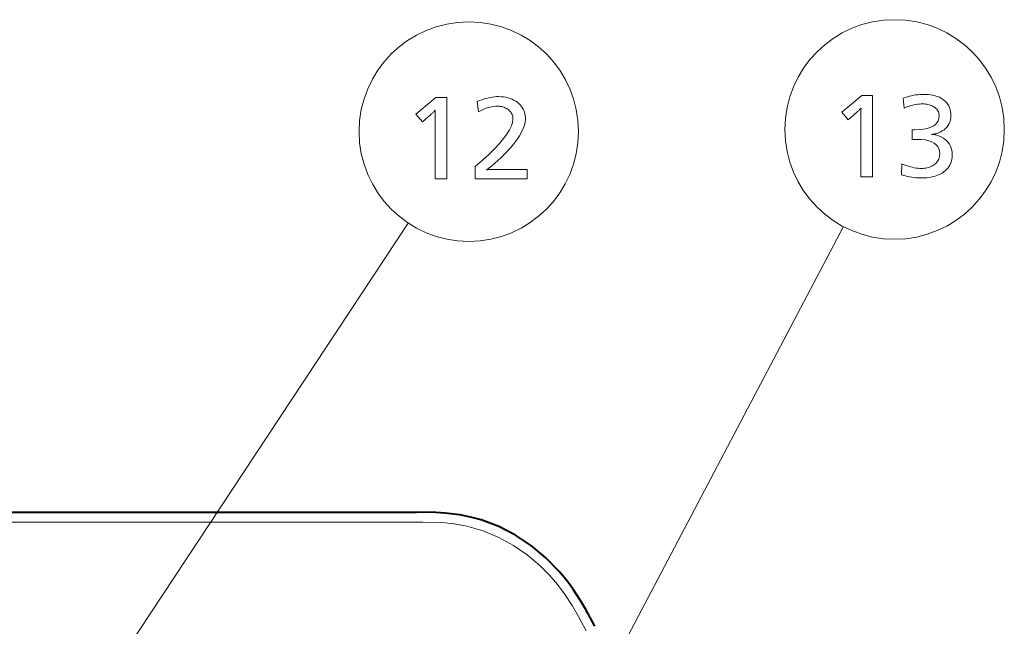
# Model space of a CAD drawing. Extents: x 32 to 581, y 9 to 384.
# Drawn here: x 92 to 122, y 224 to 243 of the extents above; entities that cross this region are included whole.
import ezdxf

# ---------------------------------------------------------------- set-up
doc = ezdxf.new("R2010")
doc.units = 0

msp = doc.modelspace()

# ---------------------------------------------------------------- linework, layer by layer
at = {"color": 7, "lineweight": 13}
for p, q in [((87.791992, 212.140747), (103.824539, 236.376862)), ((103.883659, 211.028717), (117.194633, 236.271988)), ((104.079666, 227.199997), (55.920338, 227.199997))]:
    msp.add_line(p, q, dxfattribs=at)
at = {"color": 7, "lineweight": 40}
msp.add_line((55.920338, 227.5), (104.079666, 227.5), dxfattribs=at)
at = {"color": 7, "lineweight": 13}
for points in [[(105.005684, 240.233627), (105.005684, 237.733627), (104.65004, 237.733627), (104.65004, 239.687408), (104.65033, 239.713562), (104.650581, 239.737411), (104.65081, 239.758942), (104.651001, 239.778168), (104.651169, 239.795074), (104.651306, 239.809677), (104.651405, 239.821976), (104.651482, 239.831955), (104.651527, 239.839615), (104.651543, 239.844971), (104.642014, 239.833588), (104.631432, 239.821625), (104.619804, 239.809097), (104.607124, 239.79599), (104.593391, 239.782333), (104.578613, 239.768082), (104.562782, 239.753281), (104.545898, 239.7379), (104.527969, 239.721939), (104.508987, 239.705414), (104.258385, 239.487839), (104.06031, 239.723434), (104.674049, 240.233627)], [(105.942062, 240.115082), (106.013458, 240.143021), (106.083595, 240.16803), (106.152473, 240.190079), (106.220093, 240.209198), (106.286446, 240.225372), (106.351547, 240.238617), (106.415382, 240.248901), (106.477951, 240.256256), (106.539268, 240.260666), (106.599319, 240.262146), (106.676888, 240.259979), (106.751122, 240.253494), (106.822029, 240.242691), (106.889595, 240.22757), (106.953842, 240.208115), (107.014748, 240.184357), (107.072327, 240.156265), (107.126572, 240.123856), (107.17749, 240.087112), (107.225075, 240.046051), (107.262993, 240.007874), (107.296921, 239.967728), (107.326859, 239.925629), (107.352806, 239.881592), (107.374756, 239.835602), (107.392723, 239.787659), (107.406693, 239.737762), (107.416672, 239.685913), (107.422653, 239.632111), (107.424652, 239.57637), (107.417358, 239.482071), (107.395477, 239.382858), (107.359016, 239.278717), (107.307968, 239.169647), (107.242332, 239.055664), (107.162109, 238.936752), (107.067299, 238.812927), (106.957909, 238.684174), (106.833923, 238.550491), (106.695358, 238.411896), (106.64724, 238.366043), (106.599503, 238.321503), (106.552162, 238.27829), (106.505203, 238.236389), (106.458641, 238.195816), (106.412468, 238.156555), (106.366684, 238.118622), (106.321289, 238.082016), (106.276291, 238.046722), (106.231674, 238.012741), (106.25135, 238.015884), (106.272552, 238.018692), (106.295288, 238.021164), (106.31955, 238.023315), (106.345345, 238.025116), (106.372673, 238.026611), (106.401527, 238.027771), (106.431915, 238.028595), (106.463837, 238.029083), (106.497284, 238.029251), (107.478676, 238.029251), (107.478676, 237.733627), (105.883537, 237.733627), (105.883537, 238.113281), (106.103355, 238.306107), (106.300041, 238.488434), (106.473587, 238.660248), (106.623993, 238.821564), (106.751259, 238.972382), (106.855385, 239.112686), (106.936371, 239.242493), (106.994217, 239.361786), (107.028931, 239.470581), (107.040497, 239.568863), (107.03891, 239.606476), (107.034134, 239.642456), (107.026184, 239.676819), (107.015045, 239.709564), (107.000732, 239.740692), (106.983238, 239.770187), (106.962555, 239.798065), (106.938698, 239.824326), (106.911659, 239.848969), (106.881439, 239.871994), (106.853317, 239.890518), (106.824173, 239.907104), (106.794014, 239.921738), (106.762825, 239.934418), (106.730621, 239.945145), (106.697403, 239.953918), (106.663155, 239.960754), (106.627892, 239.965622), (106.591606, 239.968552), (106.554306, 239.969528), (106.501305, 239.967743), (106.447342, 239.962387), (106.392418, 239.953461), (106.33654, 239.940948), (106.279694, 239.924881), (106.221893, 239.905243), (106.163132, 239.882019), (106.103401, 239.85524), (106.042717, 239.82489), (105.981071, 239.790955)], [(118.088341, 240.299042), (118.088341, 237.799042), (117.732697, 237.799042), (117.732697, 239.752823), (117.732986, 239.778976), (117.733238, 239.802826), (117.733467, 239.824356), (117.733658, 239.843582), (117.733826, 239.860489), (117.733963, 239.875092), (117.734062, 239.88739), (117.734138, 239.897369), (117.734184, 239.905029), (117.7342, 239.910385), (117.72467, 239.899002), (117.714088, 239.887039), (117.702461, 239.874512), (117.689781, 239.861404), (117.676048, 239.847748), (117.66127, 239.833496), (117.645439, 239.818695), (117.628555, 239.803314), (117.610626, 239.787354), (117.591644, 239.770828), (117.341042, 239.553253), (117.142967, 239.788849), (117.756706, 240.299042)], [(119.033722, 240.218018), (119.096779, 240.239395), (119.159889, 240.25853), (119.223068, 240.275406), (119.286301, 240.290039), (119.349594, 240.302429), (119.412949, 240.312546), (119.476364, 240.320435), (119.539841, 240.32605), (119.603378, 240.329437), (119.666977, 240.330566), (119.736374, 240.329147), (119.802925, 240.324921), (119.866631, 240.317871), (119.927475, 240.307983), (119.985474, 240.295288), (120.040619, 240.279785), (120.092918, 240.261444), (120.142365, 240.24028), (120.188957, 240.216309), (120.232697, 240.189499), (120.283165, 240.152313), (120.328316, 240.112198), (120.368156, 240.069122), (120.402687, 240.023117), (120.431908, 239.974167), (120.455811, 239.922272), (120.474403, 239.867447), (120.487679, 239.809677), (120.495651, 239.748962), (120.498306, 239.685303), (120.494987, 239.617783), (120.485039, 239.553909), (120.46846, 239.493652), (120.445244, 239.437042), (120.415398, 239.384048), (120.378922, 239.334702), (120.335808, 239.288971), (120.286064, 239.246887), (120.229683, 239.20842), (120.166672, 239.173599), (120.144333, 239.163147), (120.121117, 239.153427), (120.097031, 239.144424), (120.072075, 239.136139), (120.046249, 239.128571), (120.019554, 239.121735), (119.991989, 239.115616), (119.963554, 239.110214), (119.934242, 239.10553), (119.904068, 239.101563), (119.937019, 239.099457), (119.969254, 239.0961), (120.000763, 239.091522), (120.031555, 239.085724), (120.06163, 239.07869), (120.090981, 239.070419), (120.119614, 239.060913), (120.147522, 239.050186), (120.174713, 239.038223), (120.201187, 239.02504), (120.265053, 238.988159), (120.322197, 238.947128), (120.372612, 238.901962), (120.416313, 238.852646), (120.453285, 238.799194), (120.483543, 238.741608), (120.507072, 238.679871), (120.52388, 238.613998), (120.533958, 238.543976), (120.537323, 238.469818), (120.534729, 238.404663), (120.526939, 238.342438), (120.513954, 238.283173), (120.495789, 238.226837), (120.47242, 238.173447), (120.443863, 238.123001), (120.410118, 238.075485), (120.371178, 238.030914), (120.327042, 237.989288), (120.277718, 237.950607), (120.223938, 237.915253), (120.16703, 237.883621), (120.10701, 237.855713), (120.043861, 237.831512), (119.9776, 237.81105), (119.908211, 237.794312), (119.835701, 237.781281), (119.760071, 237.771973), (119.68132, 237.766388), (119.599449, 237.764526), (119.538116, 237.765503), (119.476578, 237.768433), (119.414825, 237.773315), (119.352867, 237.780136), (119.290695, 237.78891), (119.228317, 237.799652), (119.165726, 237.812332), (119.102928, 237.82695), (119.039917, 237.843536), (118.9767, 237.862076), (118.988701, 238.19371), (119.056107, 238.167755), (119.122078, 238.144547), (119.1866, 238.124054), (119.249687, 238.106308), (119.311333, 238.091293), (119.371536, 238.078995), (119.430298, 238.069443), (119.487625, 238.062607), (119.543503, 238.058517), (119.597946, 238.057144), (119.641991, 238.058273), (119.684677, 238.061646), (119.726021, 238.067276), (119.766014, 238.07515), (119.804657, 238.085281), (119.841942, 238.097672), (119.877884, 238.112289), (119.912468, 238.129181), (119.945709, 238.148315), (119.9776, 238.169693), (120.010674, 238.195114), (120.04026, 238.222153), (120.066376, 238.250824), (120.089005, 238.281097), (120.108147, 238.313004), (120.123817, 238.346527), (120.136002, 238.381668), (120.144707, 238.418442), (120.149925, 238.456818), (120.151665, 238.496826), (120.144821, 238.582642), (120.124298, 238.659424), (120.09008, 238.727188), (120.042183, 238.785904), (119.980598, 238.835587), (119.905327, 238.876236), (119.816376, 238.907852), (119.71373, 238.930435), (119.597404, 238.943985), (119.467392, 238.948502), (119.453842, 238.948471), (119.439606, 238.94838), (119.424675, 238.948242), (119.40905, 238.948029), (119.392738, 238.947754), (119.37574, 238.947418), (119.358047, 238.947037), (119.339661, 238.946579), (119.320587, 238.946075), (119.300827, 238.945511), (119.300827, 239.247131), (119.311363, 239.246841), (119.321358, 239.246582), (119.330811, 239.246353), (119.339722, 239.24617), (119.348099, 239.246002), (119.355927, 239.245865), (119.36322, 239.245758), (119.369972, 239.245682), (119.37619, 239.245636), (119.381859, 239.245621), (119.524986, 239.249863), (119.653046, 239.262558), (119.766045, 239.283707), (119.863976, 239.313339), (119.946838, 239.35141), (120.014633, 239.397964), (120.06736, 239.452972), (120.105026, 239.516449), (120.127625, 239.588394), (120.135162, 239.668793), (120.133629, 239.702332), (120.129036, 239.734528), (120.121384, 239.76535), (120.110672, 239.794846), (120.096893, 239.822983), (120.080055, 239.849762), (120.060158, 239.875198), (120.037201, 239.899292), (120.011185, 239.922028), (119.982101, 239.943405), (119.953751, 239.961365), (119.923935, 239.977432), (119.892647, 239.991623), (119.859894, 240.003906), (119.825661, 240.014313), (119.789963, 240.022812), (119.752792, 240.029434), (119.714149, 240.034164), (119.674042, 240.037003), (119.632462, 240.037949), (119.579727, 240.036667), (119.525978, 240.032837), (119.471207, 240.026459), (119.415413, 240.017532), (119.358597, 240.006058), (119.300766, 239.99202), (119.241913, 239.975449), (119.182037, 239.956314), (119.121147, 239.934631), (119.059227, 239.910385)]]:
    msp.add_lwpolyline(points, close=True, dxfattribs=at)
at = {"color": 7, "lineweight": 40}
msp.add_lwpolyline([(109.558083, 224), (109.28067, 224.518143), (109.130524, 224.773422), (108.884308, 225.148376), (108.680885, 225.421082), (108.460648, 225.684341), (108.055405, 226.098099), (107.606476, 226.471573), (107.11972, 226.795822), (106.603134, 227.062408), (106.065338, 227.265045), (105.736588, 227.354553), (105.405281, 227.420441), (104.962402, 227.474304), (104.667542, 227.491943), (104.079666, 227.5)], dxfattribs=at)
at = {"color": 7, "lineweight": 13}
msp.add_lwpolyline([(109.291504, 223.862381), (109.057327, 224.30307), (108.860603, 224.639664), (108.64653, 224.964981), (108.410408, 225.279114), (108.151077, 225.579132), (107.868942, 225.861877), (107.478508, 226.192215), (107.057472, 226.482956), (106.611427, 226.727905), (106.122017, 226.930603), (105.619095, 227.0737), (105.237442, 227.142441), (104.853683, 227.181641), (104.274521, 227.199677), (104.079666, 227.199997)], dxfattribs=at)
for centre in [(118.766617, 239.253128), (105.68396, 239.187714)]:
    msp.add_circle(centre, 3.370214, dxfattribs=at)

doc.saveas('drawing.dxf')
